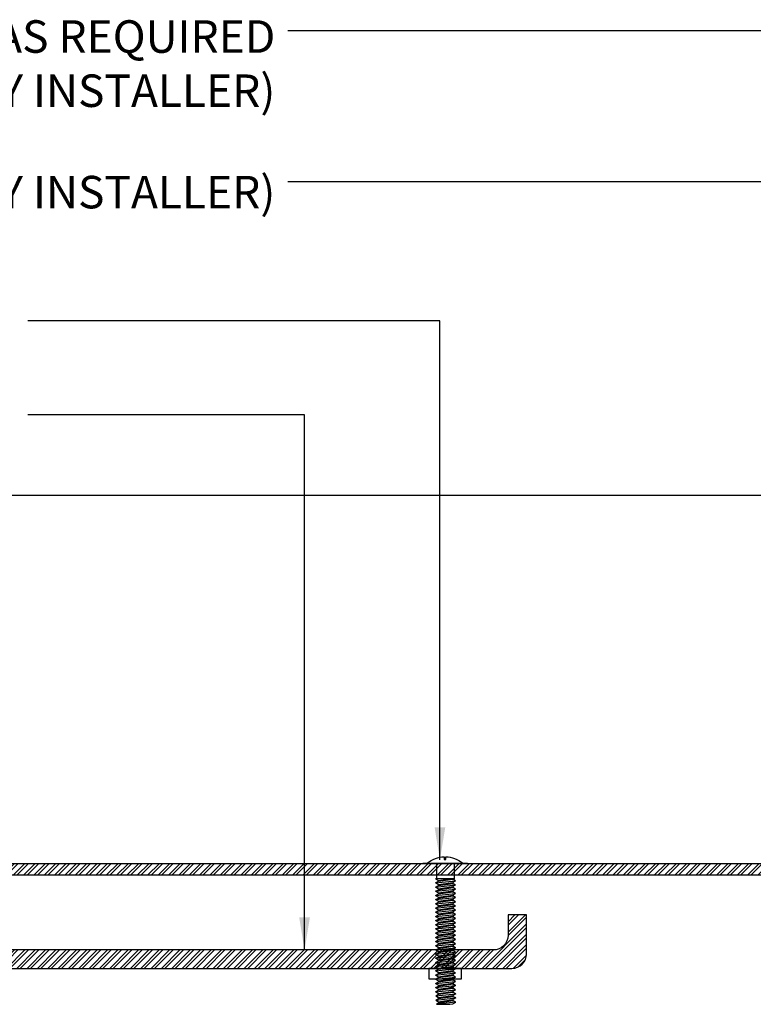
# Model space of a CAD drawing. Units: inches. Extents: x -10.1 to 15.9, y 27.8 to 66.1.
# Drawn here: x 4.6 to 10.2, y 56 to 63.6 of the extents above; entities that cross this region are included whole.
import ezdxf

# ---------------------------------------------------------------- set-up
doc = ezdxf.new("R2010")
doc.units = ezdxf.units.IN
doc.header["$MEASUREMENT"] = 0
for name, color, linetype in [('A-Text', 2, 'Continuous'), ('ANCHORS', 7, 'Continuous'), ('PW-Extruded Alum_Extrution', 3, 'Continuous'), ('PW-Hatch', 8, 'Continuous'), ('PW-Screws', 9, 'Continuous'), ('PW-Text & Arrows', 2, 'Continuous')]:
    doc.layers.add(name, color=color, linetype=linetype)
doc.styles.get("Standard").update_dxf_attribs({"font": 'ARIALN.TTF'})
doc.dimstyles.new('PW Dims 3 INCH', dxfattribs={"dimtxt": 0.21875, "dimasz": 0.18, "dimexe": 0.0625, "dimexo": 0.0625, "dimgap": 0.0625, "dimtad": 0, "dimdec": 5, "dimzin": 3, "dimdsep": 46, "dimlunit": 4, "dimtxsty": 'Standard', "dimblk": 'ARCHTICK', "dimcen": 0.09, "dimdle": 0.0625, "dimclrd": 8, "dimclre": 8, "dimclrt": 2, "dimadec": 0, "dimazin": 0, "dimtfac": 1, "dimtdec": 5, "dimtofl": 0, "dimtmove": 0, "dimatfit": 3, "dimfxl": 1, "dimtolj": 1, "dimtzin": 0, "dimarcsym": 0})
doc.dimstyles.get("Standard").update_dxf_attribs({"dimtxt": 0.18, "dimasz": 0.18, "dimexe": 0.18, "dimexo": 0.0625, "dimgap": 0.09, "dimtad": 0, "dimtih": 1, "dimtoh": 1, "dimdec": 4, "dimzin": 0, "dimdsep": 46, "dimtxsty": 'Standard', "dimcen": 0.09, "dimadec": 0, "dimazin": 0, "dimtfac": 1, "dimtdec": 4, "dimtofl": 0, "dimtmove": 0, "dimatfit": 3, "dimfxl": 1, "dimtolj": 1, "dimtzin": 0, "dimarcsym": 0})

# ---------------------------------------------------------------- blocks, each defined once
blk = doc.blocks.new('_ArchTick')
at = {"color": 0, "linetype": 'ByBlock', "const_width": 0.15}
blk.add_lwpolyline([(-0.5, -0.5), (0.5, 0.5)], dxfattribs=at)
blk = doc.blocks.new('*D15')
at = {"color": 8, "lineweight": -2}
for p, q in [((-6.1802, 57.1507), (-6.1802, 59.9982)), ((11.8328, 58.8623), (11.8328, 59.9982)), ((-6.2427, 59.9357), (2.5336, 59.9357)), ((11.8953, 59.9357), (3.119, 59.9357))]:
    blk.add_line(p, q, dxfattribs=at)
at = {"layer": 'Defpoints', "color": 0}
for p in [(11.8328, 59.9357), (11.8328, 58.7998), (-6.1802, 57.0882)]:
    blk.add_point(p, dxfattribs=at)
at = {"color": 8, "lineweight": -2, "xscale": 0.18, "yscale": 0.18, "zscale": 0.18, "rotation": 180}
blk.add_blockref('_ArchTick', (-6.1802, 59.9357), dxfattribs=at)
at = {"color": 8, "lineweight": -2, "xscale": 0.18, "yscale": 0.18, "zscale": 0.18}
blk.add_blockref('_ArchTick', (11.8328, 59.9357), dxfattribs=at)
at = {"color": 2, "insert": (2.8263, 59.9357), "char_height": 0.21875, "attachment_point": 5}
blk.add_mtext('\\A1;1\'-6"', dxfattribs=at)
blk = doc.blocks.new('MBOLT-THD-2500X20')
at = {"layer": 'ANCHORS'}
for p, q in [((-0.034, 0.02), (0.204, 0.045)), ((-0.034, 0.02), (0, 0.039)), ((-0.034, 0.02), (0, 0)), ((0, 0.039), (0.17, 0.064)), ((0, 0.05), (0, 0.039)), ((0, 0), (0.17, 0.025)), ((0.17, 0.075), (0.17, 0.064)), ((0.204, 0.045), (0.17, 0.064)), ((0.204, 0.045), (0.17, 0.025))]:
    blk.add_line(p, q, dxfattribs=at)
blk = doc.blocks.new('truss head #1')
at = {"layer": 'PW-Screws'}
blk.add_lwpolyline([(24.81, 2.251, -0.160538), (25.038, 2.333), (25.038, 2.296), (25.049, 2.296), (25.06, 2.296), (25.06, 2.333, -0.160538), (25.288, 2.251)], format="xyb", dxfattribs=at)
at = {"layer": 'PW-Screws', "const_width": 0.024}
blk.add_lwpolyline([(24.744, 2.241), (25.36, 2.241)], dxfattribs=at)
at = {"layer": 'PW-Screws'}
for points in [[(24.933, 2.236), (24.933, 2.082), (24.933, 2.037), (25.181, 2.037), (25.181, 2.082), (25.181, 2.241)], [(24.921, 2.031), (24.979, 2.037)], [(24.933, 2.037), (24.921, 2.031), (24.96, 2.009)], [(24.96, 1.996), (24.96, 2.009), (25.154, 2.037)], [(25.181, 2.037), (25.154, 2.025)], [(24.96, 1.955), (24.96, 1.943)], [(25.154, 1.984), (25.154, 1.971)], [(24.96, 1.209), (24.96, 1.197), (25.154, 1.225), (25.154, 1.238)], [(24.96, 1.094), (24.96, 1.082), (25.154, 1.111), (25.193, 1.088), (25.154, 1.066), (25.113, 1.059)], [(24.96, 0.694), (24.96, 0.682), (25.154, 0.71), (25.154, 0.723)], [(24.96, 0.579), (24.96, 0.567), (25.154, 0.596), (25.193, 0.573), (25.154, 0.551), (25.113, 0.544)], [(24.933, 0.317), (24.962, 0.339)], [(24.962, 0.352), (24.962, 0.339), (25.157, 0.368), (25.157, 0.38)], [(25.196, 0.346), (25.157, 0.368)]]:
    blk.add_lwpolyline(points, dxfattribs=at)
blk.add_lwpolyline([(25.115, 0.317), (25.157, 0.323), (25.196, 0.346), (24.933, 0.317)], close=True, dxfattribs=at)
at = {"layer": 'PW-Screws', "xscale": 1.146730700626925, "yscale": 1.146730700626925, "zscale": 1.146730700626926}
for p in [(24.96, 1.955), (24.96, 1.897), (24.96, 1.839), (24.96, 1.782), (24.96, 1.725), (24.96, 1.667), (24.96, 1.61), (24.96, 1.553), (24.96, 1.495), (24.96, 1.438), (24.96, 1.381), (24.96, 1.324), (24.96, 1.266), (24.96, 1.209), (24.96, 1.152), (24.96, 1.094), (24.96, 1.037), (24.96, 0.98), (24.96, 0.923), (24.96, 0.866), (24.96, 0.809), (24.96, 0.751), (24.96, 0.694), (24.96, 0.637), (24.96, 0.579), (24.96, 0.522), (24.96, 0.465), (24.962, 0.409), (24.962, 0.352)]:
    blk.add_blockref('MBOLT-THD-2500X20', p, dxfattribs=at)

msp = doc.modelspace()

# ---------------------------------------------------------------- hatches: boundary and pattern name
at = {"layer": 'PW-Hatch'}
h = msp.add_hatch(dxfattribs=at)
h.set_pattern_fill('ANSI32', color=256, scale=0.15, style=0)
h.set_pattern_definition([(45, (5.819837, 56.305797), (-0.03977476, 0.03977476), []), (45, (5.846354, 56.305797), (-0.03977476, 0.03977476), [])])
h.paths.add_polyline_path([(11.833966, 57.015946), (11.832778, 58.799774), (11.622685, 59.032097), (11.541165, 58.961424), (11.737027, 58.757182), (11.737027, 57.105927), (7.83323, 57.105927), (-6.162419, 57.105927, 0.41421356), (-6.180163, 57.088184), (-6.180163, 56.305797), (-6.077934, 56.305797), (-6.077934, 56.998202, -0.41421356), (-6.06019, 57.015946), (6.796412, 57.015946), (7.83323, 57.015946)])
h = msp.add_hatch(dxfattribs=at)
h.set_pattern_fill('ANSI32', color=256, scale=0.15, style=0)
h.set_pattern_definition([(45, (5.52066, 56.0584), (-0.0397748, 0.0397748), []), (45, (5.547175, 56.0584), (-0.0397748, 0.0397748), [])])
h.paths.add_polyline_path([(3.806664, 56.441332, 8.67862367), (3.806639, 56.299405), (8.376825, 56.299405, 0.41421356), (8.490286, 56.412865), (8.490286, 56.711806), (8.348358, 56.711806), (8.348358, 56.554793, -0.41421356), (8.234897, 56.441332)])

# ---------------------------------------------------------------- linework, layer by layer
at = {"layer": 'PW-Extruded Alum_Extrution'}
msp.add_lwpolyline([(7.83323, 57.015946), (6.796412, 57.015946), (-6.06019, 57.015946, 0.41421356), (-6.077934, 56.998202), (-6.077934, 56.305797), (-6.180163, 56.305797), (-6.180163, 57.088184, -0.41421356), (-6.162419, 57.105927), (7.83323, 57.105927), (11.737027, 57.105927), (11.737027, 58.757182), (11.541165, 58.961424), (11.622685, 59.032097), (11.832778, 58.799774), (11.833966, 57.015946)], format="xyb", close=True, dxfattribs=at)
for points in [[(8.234897, 56.441332), (3.806664, 56.441332, 8.67862367), (3.806639, 56.299405), (8.376825, 56.299405)], [(8.234897, 56.299405), (8.376825, 56.299405, 0.41421356), (8.490286, 56.412865), (8.490286, 56.711831)], [(8.490286, 56.711806), (8.348358, 56.711806), (8.348358, 56.554793, -0.41421356), (8.234897, 56.441332)]]:
    msp.add_lwpolyline(points, format="xyb", dxfattribs=at)
at = {"layer": 'PW-Screws'}
msp.add_lwpolyline([(7.990286, 56.299405), (7.738212, 56.299405), (7.738212, 56.2198), (7.990286, 56.2198)], close=True, dxfattribs=at)

# ---------------------------------------------------------------- block references
at = {"layer": 'PW-Screws', "xscale": 0.5625, "yscale": 0.5625, "zscale": 0.5625}
msp.add_blockref('truss head #1', (-6.227279, 55.845384), dxfattribs=at)

# ---------------------------------------------------------------- texts
at = {"layer": 'A-Text', "char_height": 0.25, "width": 10.06952018, "attachment_point": 9}
for s, insert in [('\\A1;FASTENER AS REQUIRED\\P(BY INSTALLER)', (6.557586, 62.92475)), ('\\A1;SEALANT (BY INSTALLER)', (6.557586, 62.144915))]:
    msp.add_mtext(s, dxfattribs=dict(at, insert=insert))

# ---------------------------------------------------------------- dimensions: what is measured, and where the dimension line sits
dim = msp.add_linear_dim(base=(11.832778, 59.935715), p1=(-6.180163, 57.088184), p2=(11.832778, 58.799774), dimstyle='PW Dims 3 INCH', override={"dimpost": '\\X'})
dim.commit()
dim.dimension.update_dxf_attribs({"geometry": '*D15', "text_midpoint": (2.826307, 59.935715)})

# ---------------------------------------------------------------- leaders
at = {"layer": 'PW-Text & Arrows', "color": 8}
for points in [[(13.032694, 57.989835), (13.032694, 63.510887), (6.652518, 63.510887)], [(11.735068, 59.018105), (11.735068, 62.349948), (6.652518, 62.349948)], [(7.824002, 57.134716), (7.824002, 61.279896), (4.652518, 61.279896)], [(6.782414, 56.441332), (6.782414, 60.558324), (4.652518, 60.558324)]]:
    msp.add_leader(points, dimstyle='Standard', override={"dimasz": 0.25, "dimclrd": 8}, dxfattribs=at)

doc.saveas('drawing.dxf')
